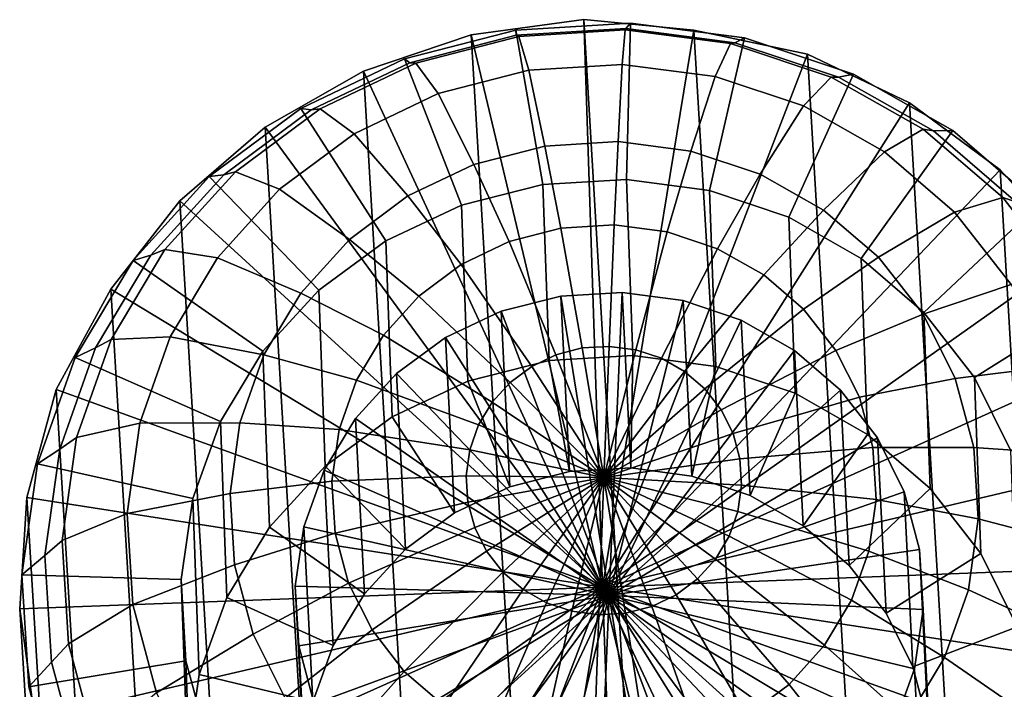
# Model space of a CAD drawing. Units: millimetres. Extents: x -120 to 6136, y -23 to 662.
# Drawn here: x -66 to -48, y 500 to 513 of the extents above; entities that cross this region are included whole.
import ezdxf

# ---------------------------------------------------------------- set-up
doc = ezdxf.new("R2010")
doc.units = ezdxf.units.MM
doc.layers.add('72_MDD_ULTRA_D3_ULTRAK_STELAZ', color=7, linetype='Continuous')
doc.layers.add('72_MDD_ULTRA_D3_ULTRAK_STOPKI', color=7, linetype='Continuous')

# ---------------------------------------------------------------- blocks, each defined once
blk = doc.blocks.new('72MDD_SAVA_D3_ULTRAK_P1_STELAZ')
for points in [[(0.008781, 0.482264, 0.012778), (0.014605, 0.383961, 0.443066), (0.016744, 0.384258, 0.443108), (0.01093, 0.482553, 0.012813)], [(0.01093, 0.482553, 0.012813), (0.011283, 0.471731, 0.010355), (0.008781, 0.482264, 0.012778)], [(0.01093, 0.482553, 0.012813), (0.016744, 0.384258, 0.443108), (0.018901, 0.384142, 0.443056), (0.013025, 0.482352, 0.012746)], [(0.013025, 0.482352, 0.012746), (0.011283, 0.471731, 0.010355), (0.01093, 0.482553, 0.012813)], [(0.00673, 0.481572, 0.012652), (0.012565, 0.383264, 0.442931), (0.014605, 0.383961, 0.443066), (0.008781, 0.482264, 0.012778)], [(0.008781, 0.482264, 0.012778), (0.011283, 0.471731, 0.010355), (0.00673, 0.481572, 0.012652)], [(0.015191, 0.481892, 0.012604), (0.011283, 0.471731, 0.010355), (0.013025, 0.482352, 0.012746)], [(0.013025, 0.482352, 0.012746), (0.018901, 0.384142, 0.443056), (0.020991, 0.383618, 0.442911), (0.015191, 0.481892, 0.012604)], [(0.017138, 0.480967, 0.012369), (0.011283, 0.471731, 0.010355), (0.015191, 0.481892, 0.012604)], [(0.015191, 0.481892, 0.012604), (0.020991, 0.383618, 0.442911), (0.022935, 0.382707, 0.442679), (0.017138, 0.480967, 0.012369)], [(0.004855, 0.480503, 0.012439), (0.010704, 0.382192, 0.442708), (0.012565, 0.383264, 0.442931), (0.00673, 0.481572, 0.012652)], [(0.00673, 0.481572, 0.012652), (0.011283, 0.471731, 0.010355), (0.004855, 0.480503, 0.012439)], [(0.018862, 0.479689, 0.012058), (0.011283, 0.471731, 0.010355), (0.017138, 0.480967, 0.012369)], [(0.017138, 0.480967, 0.012369), (0.022935, 0.382707, 0.442679), (0.024659, 0.381443, 0.442369), (0.018862, 0.479689, 0.012058)], [(0.003229, 0.479098, 0.012146), (0.009091, 0.380787, 0.442406), (0.010704, 0.382192, 0.442708), (0.004855, 0.480503, 0.012439)], [(0.004855, 0.480503, 0.012439), (0.011283, 0.471731, 0.010355), (0.003229, 0.479098, 0.012146)], [(0.020297, 0.478107, 0.011682), (0.011283, 0.471731, 0.010355), (0.018862, 0.479689, 0.012058)], [(0.018862, 0.479689, 0.012058), (0.024659, 0.381443, 0.442369), (0.026095, 0.379875, 0.441994), (0.020297, 0.478107, 0.011682)], [(0.001914, 0.477412, 0.011786), (0.007789, 0.379104, 0.442036), (0.009091, 0.380787, 0.442406), (0.003229, 0.479098, 0.012146)], [(0.003229, 0.479098, 0.012146), (0.011283, 0.471731, 0.010355), (0.001914, 0.477412, 0.011786)], [(0.021386, 0.476281, 0.011257), (0.011283, 0.471731, 0.010355), (0.020297, 0.478107, 0.011682)], [(0.000873, 0.4755, 0.011375), (0.006849, 0.377206, 0.441613), (0.007789, 0.379104, 0.442036), (0.001914, 0.477412, 0.011786)], [(0.001914, 0.477412, 0.011786), (0.011283, 0.471731, 0.010355), (0.000873, 0.4755, 0.011375)], [(0.022089, 0.474281, 0.010798), (0.011283, 0.471731, 0.010355), (0.021386, 0.476281, 0.011257)], [(0.000315, 0.473443, 0.010921), (0.006306, 0.375166, 0.441154), (0.006849, 0.377206, 0.441613), (0.000873, 0.4755, 0.011375)], [(0.000873, 0.4755, 0.011375), (0.011283, 0.471731, 0.010355), (0.000315, 0.473443, 0.010921)], [(0.022395, 0.47216, 0.010321), (0.011283, 0.471731, 0.010355), (0.022089, 0.474281, 0.010798)], [(0.000179, 0.471321, 0.010447), (0.006181, 0.373064, 0.440674), (0.006306, 0.375166, 0.441154), (0.000315, 0.473443, 0.010921)], [(0.000315, 0.473443, 0.010921), (0.011283, 0.471731, 0.010355), (0.000179, 0.471321, 0.010447)], [(0.022258, 0.470038, 0.009846), (0.011283, 0.471731, 0.010355), (0.022395, 0.47216, 0.010321)], [(0.000179, 0.471321, 0.010447), (0.011283, 0.471731, 0.010355), (0.00047, 0.469215, 0.00997)], [(0.00047, 0.469215, 0.00997), (0.011283, 0.471731, 0.010355), (0.001176, 0.467205, 0.009509)], [(0.001176, 0.467205, 0.009509), (0.011283, 0.471731, 0.010355), (0.002271, 0.465371, 0.009082)], [(0.002271, 0.465371, 0.009082), (0.011283, 0.471731, 0.010355), (0.003712, 0.46378, 0.008704)], [(0.003712, 0.46378, 0.008704), (0.011283, 0.471731, 0.010355), (0.005444, 0.462496, 0.008392)], [(0.005444, 0.462496, 0.008392), (0.011283, 0.471731, 0.010355), (0.007401, 0.461567, 0.008155)], [(0.007401, 0.461567, 0.008155), (0.011283, 0.471731, 0.010355), (0.009508, 0.461029, 0.008005)], [(0.009508, 0.461029, 0.008005), (0.011283, 0.471731, 0.010355), (0.011682, 0.460903, 0.007946)], [(0.017787, 0.462962, 0.008322), (0.011283, 0.471731, 0.010355), (0.01942, 0.464374, 0.008615)], [(0.01942, 0.464374, 0.008615), (0.011283, 0.471731, 0.010355), (0.020742, 0.466068, 0.008977)], [(0.020742, 0.466068, 0.008977), (0.011283, 0.471731, 0.010355), (0.021701, 0.467981, 0.009393)], [(0.021701, 0.467981, 0.009393), (0.011283, 0.471731, 0.010355), (0.022258, 0.470038, 0.009846)], [(0.011682, 0.460903, 0.007946), (0.011283, 0.471731, 0.010355), (0.013841, 0.461193, 0.00798)], [(0.013841, 0.461193, 0.00798), (0.011283, 0.471731, 0.010355), (0.015903, 0.461888, 0.008107)], [(0.015903, 0.461888, 0.008107), (0.011283, 0.471731, 0.010355), (0.017787, 0.462962, 0.008322)], [(0.00047, 0.469215, 0.00997), (0.00648, 0.370979, 0.440194), (0.006181, 0.373064, 0.440674), (0.000179, 0.471321, 0.010447)]]:
    blk.add_3dface(points)
blk = doc.blocks.new('72MDD_SAVA_D3_ULTRAK_P1_STOPKI')
for points in [[(0.010145, 0.47941, 0.012263), (0.011742, 0.479504, 0.012264), (0.011819, 0.482489, 0.012732), (0.00963, 0.482354, 0.012729)], [(0.00963, 0.482354, 0.012729), (0.011819, 0.482489, 0.012732), (0.01173, 0.482385, 0.010027), (0.009641, 0.482255, 0.010024)], [(0.011819, 0.482489, 0.012732), (0.013992, 0.482206, 0.012641), (0.013804, 0.482114, 0.00994), (0.01173, 0.482385, 0.010027)], [(0.011742, 0.479504, 0.012264), (0.013326, 0.479293, 0.012192), (0.013992, 0.482206, 0.012641), (0.011819, 0.482489, 0.012732)], [(0.008597, 0.479016, 0.012188), (0.010145, 0.47941, 0.012263), (0.00963, 0.482354, 0.012729), (0.007509, 0.481804, 0.012631)], [(0.007509, 0.481804, 0.012631), (0.00963, 0.482354, 0.012729), (0.009641, 0.482255, 0.010024), (0.007616, 0.481731, 0.00993)], [(0.007616, 0.481731, 0.00993), (0.009641, 0.482255, 0.010024), (0.00969, 0.482234, 0.008769), (0.007728, 0.481726, 0.008678)], [(0.007728, 0.481726, 0.008678), (0.00969, 0.482234, 0.008769), (0.009881, 0.48159, 0.0063), (0.008155, 0.481143, 0.00622)], [(0.009641, 0.482255, 0.010024), (0.01173, 0.482385, 0.010027), (0.011715, 0.48236, 0.008772), (0.00969, 0.482234, 0.008769)], [(0.00969, 0.482234, 0.008769), (0.011715, 0.48236, 0.008772), (0.011662, 0.4817, 0.006302), (0.009881, 0.48159, 0.0063)], [(0.011715, 0.48236, 0.008772), (0.013724, 0.482098, 0.008687), (0.01343, 0.48147, 0.006228), (0.011662, 0.4817, 0.006302)], [(0.01173, 0.482385, 0.010027), (0.013804, 0.482114, 0.00994), (0.013724, 0.482098, 0.008687), (0.011715, 0.48236, 0.008772)], [(0.013326, 0.479293, 0.012192), (0.014836, 0.478785, 0.01205), (0.016065, 0.481515, 0.012458), (0.013992, 0.482206, 0.012641)], [(0.013992, 0.482206, 0.012641), (0.016065, 0.481515, 0.012458), (0.015784, 0.481454, 0.009765), (0.013804, 0.482114, 0.00994)], [(0.013724, 0.482098, 0.008687), (0.015642, 0.481458, 0.008518), (0.015117, 0.480907, 0.006079), (0.01343, 0.48147, 0.006228)], [(0.013804, 0.482114, 0.00994), (0.015784, 0.481454, 0.009765), (0.015642, 0.481458, 0.008518), (0.013724, 0.482098, 0.008687)], [(0.007157, 0.478336, 0.012043), (0.008597, 0.479016, 0.012188), (0.007509, 0.481804, 0.012631), (0.005538, 0.480862, 0.012442)], [(0.005538, 0.480862, 0.012442), (0.007509, 0.481804, 0.012631), (0.007616, 0.481731, 0.00993), (0.005734, 0.480831, 0.00975)], [(0.005734, 0.480831, 0.00975), (0.007616, 0.481731, 0.00993), (0.007728, 0.481726, 0.008678), (0.005905, 0.480855, 0.008503)], [(0.005905, 0.480855, 0.008503), (0.007728, 0.481726, 0.008678), (0.008155, 0.481143, 0.00622), (0.006551, 0.480376, 0.006066)], [(0.009881, 0.48159, 0.0063), (0.011662, 0.4817, 0.006302), (0.011583, 0.480229, 0.004102), (0.010187, 0.480142, 0.0041)], [(0.011662, 0.4817, 0.006302), (0.01343, 0.48147, 0.006228), (0.012969, 0.480048, 0.004043), (0.011583, 0.480229, 0.004102)], [(0.008155, 0.481143, 0.00622), (0.009881, 0.48159, 0.0063), (0.010187, 0.480142, 0.0041), (0.008835, 0.479792, 0.004037)], [(0.01343, 0.48147, 0.006228), (0.015117, 0.480907, 0.006079), (0.014291, 0.479607, 0.003927), (0.012969, 0.480048, 0.004043)], [(0.014836, 0.478785, 0.01205), (0.016214, 0.478001, 0.011842), (0.017958, 0.480442, 0.012191), (0.016065, 0.481515, 0.012458)], [(0.015642, 0.481458, 0.008518), (0.017394, 0.480466, 0.008271), (0.016658, 0.480034, 0.005862), (0.015117, 0.480907, 0.006079)], [(0.015784, 0.481454, 0.009765), (0.017592, 0.48043, 0.00951), (0.017394, 0.480466, 0.008271), (0.015642, 0.481458, 0.008518)], [(0.016065, 0.481515, 0.012458), (0.017958, 0.480442, 0.012191), (0.017592, 0.48043, 0.00951), (0.015784, 0.481454, 0.009765)], [(0.006551, 0.480376, 0.006066), (0.008155, 0.481143, 0.00622), (0.008835, 0.479792, 0.004037), (0.007577, 0.479191, 0.003917)], [(0.015117, 0.480907, 0.006079), (0.016658, 0.480034, 0.005862), (0.015499, 0.478923, 0.003757), (0.014291, 0.479607, 0.003927)], [(0.00588, 0.477396, 0.011832), (0.007157, 0.478336, 0.012043), (0.005538, 0.480862, 0.012442), (0.003792, 0.479563, 0.01217)], [(0.003792, 0.479563, 0.01217), (0.005538, 0.480862, 0.012442), (0.005734, 0.480831, 0.00975), (0.004067, 0.479591, 0.00949)], [(0.004067, 0.479591, 0.00949), (0.005734, 0.480831, 0.00975), (0.005905, 0.480855, 0.008503), (0.00429, 0.479653, 0.008251)], [(0.00429, 0.479653, 0.008251), (0.005905, 0.480855, 0.008503), (0.006551, 0.480376, 0.006066), (0.005131, 0.47932, 0.005844)], [(0.005131, 0.47932, 0.005844), (0.006551, 0.480376, 0.006066), (0.007577, 0.479191, 0.003917), (0.006464, 0.478363, 0.003743)], [(0.016214, 0.478001, 0.011842), (0.017408, 0.47697, 0.011577), (0.0196, 0.479028, 0.01185), (0.017958, 0.480442, 0.012191)], [(0.017394, 0.480466, 0.008271), (0.018912, 0.479159, 0.007956), (0.017993, 0.478884, 0.005584), (0.016658, 0.480034, 0.005862)], [(0.017592, 0.48043, 0.00951), (0.019159, 0.479081, 0.009185), (0.018912, 0.479159, 0.007956), (0.017394, 0.480466, 0.008271)], [(0.017958, 0.480442, 0.012191), (0.0196, 0.479028, 0.01185), (0.019159, 0.479081, 0.009185), (0.017592, 0.48043, 0.00951)], [(0.008835, 0.479792, 0.004037), (0.010187, 0.480142, 0.0041), (0.010492, 0.478575, 0.002467), (0.009508, 0.47832, 0.002421)], [(0.010187, 0.480142, 0.0041), (0.011583, 0.480229, 0.004102), (0.011507, 0.478638, 0.002469), (0.010492, 0.478575, 0.002467)], [(0.011583, 0.480229, 0.004102), (0.012969, 0.480048, 0.004043), (0.012515, 0.478506, 0.002426), (0.011507, 0.478638, 0.002469)], [(0.012969, 0.480048, 0.004043), (0.014291, 0.479607, 0.003927), (0.013477, 0.478185, 0.002341), (0.012515, 0.478506, 0.002426)], [(0.016658, 0.480034, 0.005862), (0.017993, 0.478884, 0.005584), (0.016546, 0.478022, 0.003539), (0.015499, 0.478923, 0.003757)], [(0.007577, 0.479191, 0.003917), (0.008835, 0.479792, 0.004037), (0.009508, 0.47832, 0.002421), (0.008593, 0.477883, 0.002334)], [(0.002339, 0.477958, 0.011824), (0.003792, 0.479563, 0.01217), (0.004067, 0.479591, 0.00949), (0.00268, 0.478059, 0.00916)], [(0.00268, 0.478059, 0.00916), (0.004067, 0.479591, 0.00949), (0.00429, 0.479653, 0.008251), (0.002945, 0.478169, 0.007931)], [(0.002945, 0.478169, 0.007931), (0.00429, 0.479653, 0.008251), (0.005131, 0.47932, 0.005844), (0.003948, 0.478013, 0.005563)], [(0.014291, 0.479607, 0.003927), (0.015499, 0.478923, 0.003757), (0.014356, 0.477688, 0.002217), (0.013477, 0.478185, 0.002341)], [(0.004815, 0.476232, 0.011565), (0.00588, 0.477396, 0.011832), (0.003792, 0.479563, 0.01217), (0.002339, 0.477958, 0.011824)], [(0.008717, 0.475659, 0.026765), (0.010266, 0.476053, 0.02684), (0.010145, 0.47941, 0.012263), (0.008597, 0.479016, 0.012188)], [(0.010266, 0.476053, 0.02684), (0.011862, 0.476147, 0.026841), (0.011742, 0.479504, 0.012264), (0.010145, 0.47941, 0.012263)], [(0.011862, 0.476147, 0.026841), (0.013446, 0.475936, 0.02677), (0.013326, 0.479293, 0.012192), (0.011742, 0.479504, 0.012264)], [(0.003948, 0.478013, 0.005563), (0.005131, 0.47932, 0.005844), (0.006464, 0.478363, 0.003743), (0.005537, 0.477339, 0.003522)], [(0.013446, 0.475936, 0.02677), (0.014956, 0.475428, 0.026627), (0.014836, 0.478785, 0.01205), (0.013326, 0.479293, 0.012192)], [(0.006464, 0.478363, 0.003743), (0.007577, 0.479191, 0.003917), (0.008593, 0.477883, 0.002334), (0.007783, 0.47728, 0.002207)], [(0.007277, 0.474979, 0.02662), (0.008717, 0.475659, 0.026765), (0.008597, 0.479016, 0.012188), (0.007157, 0.478336, 0.012043)], [(0.017408, 0.47697, 0.011577), (0.018371, 0.475731, 0.011265), (0.020927, 0.477329, 0.011448), (0.0196, 0.479028, 0.01185)], [(0.018912, 0.479159, 0.007956), (0.02014, 0.477587, 0.007584), (0.019073, 0.477502, 0.005257), (0.017993, 0.478884, 0.005584)], [(0.019159, 0.479081, 0.009185), (0.020425, 0.477458, 0.008801), (0.02014, 0.477587, 0.007584), (0.018912, 0.479159, 0.007956)], [(0.015499, 0.478923, 0.003757), (0.016546, 0.478022, 0.003539), (0.015117, 0.477032, 0.002059), (0.014356, 0.477688, 0.002217)], [(0.017993, 0.478884, 0.005584), (0.019073, 0.477502, 0.005257), (0.017393, 0.476938, 0.003283), (0.016546, 0.478022, 0.003539)], [(0.014956, 0.475428, 0.026627), (0.016335, 0.474644, 0.026419), (0.016214, 0.478001, 0.011842), (0.014836, 0.478785, 0.01205)], [(0.009508, 0.47832, 0.002421), (0.010492, 0.478575, 0.002467), (0.010895, 0.476292, 0.00117), (0.010398, 0.476163, 0.001147)], [(0.010492, 0.478575, 0.002467), (0.011507, 0.478638, 0.002469), (0.011409, 0.476323, 0.001171), (0.010895, 0.476292, 0.00117)], [(0.011507, 0.478638, 0.002469), (0.012515, 0.478506, 0.002426), (0.011919, 0.476257, 0.00115), (0.011409, 0.476323, 0.001171)], [(0.012515, 0.478506, 0.002426), (0.013477, 0.478185, 0.002341), (0.012406, 0.476095, 0.001107), (0.011919, 0.476257, 0.00115)], [(0.005537, 0.477339, 0.003522), (0.006464, 0.478363, 0.003743), (0.007783, 0.47728, 0.002207), (0.007109, 0.476535, 0.002047)], [(0.006, 0.474039, 0.02641), (0.007277, 0.474979, 0.02662), (0.007157, 0.478336, 0.012043), (0.00588, 0.477396, 0.011832)], [(0.008593, 0.477883, 0.002334), (0.009508, 0.47832, 0.002421), (0.010398, 0.476163, 0.001147), (0.009935, 0.475941, 0.001103)], [(0.001624, 0.476293, 0.008772), (0.00268, 0.478059, 0.00916), (0.002945, 0.478169, 0.007931), (0.001923, 0.476457, 0.007556)], [(0.001923, 0.476457, 0.007556), (0.002945, 0.478169, 0.007931), (0.003948, 0.478013, 0.005563), (0.003049, 0.476508, 0.005233)], [(0.013477, 0.478185, 0.002341), (0.014356, 0.477688, 0.002217), (0.01285, 0.475843, 0.001044), (0.012406, 0.476095, 0.001107)], [(0.001233, 0.476108, 0.011418), (0.002339, 0.477958, 0.011824), (0.00268, 0.478059, 0.00916), (0.001624, 0.476293, 0.008772)], [(0.004004, 0.47489, 0.011252), (0.004815, 0.476232, 0.011565), (0.002339, 0.477958, 0.011824), (0.001233, 0.476108, 0.011418)], [(0.003049, 0.476508, 0.005233), (0.003948, 0.478013, 0.005563), (0.005537, 0.477339, 0.003522), (0.004832, 0.476159, 0.003264)], [(0.016546, 0.478022, 0.003539), (0.017393, 0.476938, 0.003283), (0.015733, 0.476244, 0.001873), (0.015117, 0.477032, 0.002059)], [(0.016335, 0.474644, 0.026419), (0.017528, 0.473613, 0.026154), (0.017408, 0.47697, 0.011577), (0.016214, 0.478001, 0.011842)], [(0.007783, 0.47728, 0.002207), (0.008593, 0.477883, 0.002334), (0.009935, 0.475941, 0.001103), (0.009525, 0.475637, 0.001039)], [(0.014356, 0.477688, 0.002217), (0.015117, 0.477032, 0.002059), (0.013236, 0.475511, 0.000964), (0.01285, 0.475843, 0.001044)], [(0.004936, 0.472875, 0.026142), (0.006, 0.474039, 0.02641), (0.00588, 0.477396, 0.011832), (0.004815, 0.476232, 0.011565)], [(0.004832, 0.476159, 0.003264), (0.005537, 0.477339, 0.003522), (0.007109, 0.476535, 0.002047), (0.006596, 0.475677, 0.001859)], [(0.01166, 0.477352, 0.01175), (0.010488, 0.477283, 0.011749), (0.011411, 0.471573, 0.010186)], [(0.011827, 0.474004, 0.026226), (0.010657, 0.473935, 0.026225), (0.010488, 0.477283, 0.011749), (0.01166, 0.477352, 0.01175)], [(0.012822, 0.477197, 0.011697), (0.01166, 0.477352, 0.01175), (0.011411, 0.471573, 0.010186)], [(0.012989, 0.473849, 0.026173), (0.011827, 0.474004, 0.026226), (0.01166, 0.477352, 0.01175), (0.012822, 0.477197, 0.011697)], [(0.019073, 0.477502, 0.005257), (0.019855, 0.475939, 0.004893), (0.018005, 0.475713, 0.002997), (0.017393, 0.476938, 0.003283)], [(0.018371, 0.475731, 0.011265), (0.019066, 0.474333, 0.010918), (0.021887, 0.475409, 0.011001), (0.020927, 0.477329, 0.011448)], [(0.007109, 0.476535, 0.002047), (0.007783, 0.47728, 0.002207), (0.009525, 0.475637, 0.001039), (0.009184, 0.47526, 0.000958)], [(0.010488, 0.477283, 0.011749), (0.009352, 0.476994, 0.011696), (0.011411, 0.471573, 0.010186)], [(0.010657, 0.473935, 0.026225), (0.009521, 0.473646, 0.02617), (0.009352, 0.476994, 0.011696), (0.010488, 0.477283, 0.011749)], [(0.01393, 0.476824, 0.011594), (0.012822, 0.477197, 0.011697), (0.011411, 0.471573, 0.010186)], [(0.014096, 0.473477, 0.026069), (0.012989, 0.473849, 0.026173), (0.012822, 0.477197, 0.011697), (0.01393, 0.476824, 0.011594)], [(0.009352, 0.476994, 0.011696), (0.008295, 0.476494, 0.011591), (0.011411, 0.471573, 0.010186)], [(0.009521, 0.473646, 0.02617), (0.008465, 0.473147, 0.026064), (0.008295, 0.476494, 0.011591), (0.009352, 0.476994, 0.011696)], [(0.015117, 0.477032, 0.002059), (0.015733, 0.476244, 0.001873), (0.013547, 0.475112, 0.000869), (0.013236, 0.475511, 0.000964)], [(0.017528, 0.473613, 0.026154), (0.018491, 0.472374, 0.025842), (0.018371, 0.475731, 0.011265), (0.017408, 0.47697, 0.011577)], [(0.014942, 0.476247, 0.011444), (0.01393, 0.476824, 0.011594), (0.011411, 0.471573, 0.010186)], [(0.015107, 0.472902, 0.025916), (0.014096, 0.473477, 0.026069), (0.01393, 0.476824, 0.011594), (0.014942, 0.476247, 0.011444)], [(0.017393, 0.476938, 0.003283), (0.018005, 0.475713, 0.002997), (0.016179, 0.475353, 0.001665), (0.015733, 0.476244, 0.001873)], [(0.000942, 0.474361, 0.008343), (0.001624, 0.476293, 0.008772), (0.001923, 0.476457, 0.007556), (0.001262, 0.474585, 0.00714)], [(0.001262, 0.474585, 0.00714), (0.001923, 0.476457, 0.007556), (0.003049, 0.476508, 0.005233), (0.002467, 0.474861, 0.004867)], [(0.002467, 0.474861, 0.004867), (0.003049, 0.476508, 0.005233), (0.004832, 0.476159, 0.003264), (0.004376, 0.474868, 0.002977)], [(0.006596, 0.475677, 0.001859), (0.007109, 0.476535, 0.002047), (0.009184, 0.47526, 0.000958), (0.008924, 0.474825, 0.000862)], [(0.008295, 0.476494, 0.011591), (0.007358, 0.475804, 0.011441), (0.011411, 0.471573, 0.010186)], [(0.008465, 0.473147, 0.026064), (0.007529, 0.472458, 0.02591), (0.007358, 0.475804, 0.011441), (0.008295, 0.476494, 0.011591)], [(0.000519, 0.474084, 0.010968), (0.001233, 0.476108, 0.011418), (0.001624, 0.476293, 0.008772), (0.000942, 0.474361, 0.008343)], [(0.004124, 0.471533, 0.025829), (0.004936, 0.472875, 0.026142), (0.004815, 0.476232, 0.011565), (0.004004, 0.47489, 0.011252)], [(0.010398, 0.476163, 0.001147), (0.010895, 0.476292, 0.00117), (0.01131, 0.473821, 0.000367)], [(0.010895, 0.476292, 0.00117), (0.011409, 0.476323, 0.001171), (0.01131, 0.473821, 0.000367)], [(0.011409, 0.476323, 0.001171), (0.011919, 0.476257, 0.00115), (0.01131, 0.473821, 0.000367)], [(0.011919, 0.476257, 0.00115), (0.012406, 0.476095, 0.001107), (0.01131, 0.473821, 0.000367)], [(0.015818, 0.475489, 0.011253), (0.014942, 0.476247, 0.011444), (0.011411, 0.471573, 0.010186)], [(0.015733, 0.476244, 0.001873), (0.016179, 0.475353, 0.001665), (0.013773, 0.474661, 0.000764), (0.013547, 0.475112, 0.000869)], [(0.015982, 0.472146, 0.025722), (0.015107, 0.472902, 0.025916), (0.014942, 0.476247, 0.011444), (0.015818, 0.475489, 0.011253)], [(0.003477, 0.47342, 0.010904), (0.004004, 0.47489, 0.011252), (0.001233, 0.476108, 0.011418), (0.000519, 0.474084, 0.010968)], [(0.004376, 0.474868, 0.002977), (0.004832, 0.476159, 0.003264), (0.006596, 0.475677, 0.001859), (0.006264, 0.474738, 0.00165)], [(0.010266, 0.476053, 0.02684), (0.008717, 0.475659, 0.026765), (0.009521, 0.473646, 0.02617), (0.010657, 0.473935, 0.026225)], [(0.009935, 0.475941, 0.001103), (0.010398, 0.476163, 0.001147), (0.01131, 0.473821, 0.000367)], [(0.011862, 0.476147, 0.026841), (0.010266, 0.476053, 0.02684), (0.010657, 0.473935, 0.026225), (0.011827, 0.474004, 0.026226)], [(0.012406, 0.476095, 0.001107), (0.01285, 0.475843, 0.001044), (0.01131, 0.473821, 0.000367)], [(0.013446, 0.475936, 0.02677), (0.011862, 0.476147, 0.026841), (0.011827, 0.474004, 0.026226), (0.012989, 0.473849, 0.026173)], [(0.009525, 0.475637, 0.001039), (0.009935, 0.475941, 0.001103), (0.01131, 0.473821, 0.000367)], [(0.01285, 0.475843, 0.001044), (0.013236, 0.475511, 0.000964), (0.01131, 0.473821, 0.000367)], [(0.014956, 0.475428, 0.026627), (0.013446, 0.475936, 0.02677), (0.012989, 0.473849, 0.026173), (0.014096, 0.473477, 0.026069)], [(0.019855, 0.475939, 0.004893), (0.020308, 0.474258, 0.004506), (0.018361, 0.474395, 0.002694), (0.018005, 0.475713, 0.002997)], [(0.006264, 0.474738, 0.00165), (0.006596, 0.475677, 0.001859), (0.008924, 0.474825, 0.000862), (0.008756, 0.47435, 0.000757)], [(0.007358, 0.475804, 0.011441), (0.006577, 0.474949, 0.011249), (0.011411, 0.471573, 0.010186)], [(0.007529, 0.472458, 0.02591), (0.006748, 0.471605, 0.025714), (0.006577, 0.474949, 0.011249), (0.007358, 0.475804, 0.011441)], [(0.008717, 0.475659, 0.026765), (0.007277, 0.474979, 0.02662), (0.008465, 0.473147, 0.026064), (0.009521, 0.473646, 0.02617)], [(0.018005, 0.475713, 0.002997), (0.018361, 0.474395, 0.002694), (0.016437, 0.474394, 0.001444), (0.016179, 0.475353, 0.001665)], [(0.018491, 0.472374, 0.025842), (0.019186, 0.470976, 0.025495), (0.019066, 0.474333, 0.010918), (0.018371, 0.475731, 0.011265)], [(0.009184, 0.47526, 0.000958), (0.009525, 0.475637, 0.001039), (0.01131, 0.473821, 0.000367)], [(0.013236, 0.475511, 0.000964), (0.013547, 0.475112, 0.000869), (0.01131, 0.473821, 0.000367)], [(0.016524, 0.474579, 0.011028), (0.015818, 0.475489, 0.011253), (0.011411, 0.471573, 0.010186)], [(0.016688, 0.471237, 0.025493), (0.015982, 0.472146, 0.025722), (0.015818, 0.475489, 0.011253), (0.016524, 0.474579, 0.011028)], [(0.016179, 0.475353, 0.001665), (0.016437, 0.474394, 0.001444), (0.013904, 0.474176, 0.000653), (0.013773, 0.474661, 0.000764)], [(0.016335, 0.474644, 0.026419), (0.014956, 0.475428, 0.026627), (0.014096, 0.473477, 0.026069), (0.015107, 0.472902, 0.025916)], [(0.008924, 0.474825, 0.000862), (0.009184, 0.47526, 0.000958), (0.01131, 0.473821, 0.000367)], [(0.013547, 0.475112, 0.000869), (0.013773, 0.474661, 0.000764), (0.01131, 0.473821, 0.000367)], [(0.003598, 0.470063, 0.025481), (0.004124, 0.471533, 0.025829), (0.004004, 0.47489, 0.011252), (0.003477, 0.47342, 0.010904)], [(0.006577, 0.474949, 0.011249), (0.005981, 0.473963, 0.011023), (0.011411, 0.471573, 0.010186)], [(0.006748, 0.471605, 0.025714), (0.006153, 0.47062, 0.025484), (0.005981, 0.473963, 0.011023), (0.006577, 0.474949, 0.011249)], [(0.007277, 0.474979, 0.02662), (0.006, 0.474039, 0.02641), (0.007529, 0.472458, 0.02591), (0.008465, 0.473147, 0.026064)], [(0.000987, 0.472624, 0.006699), (0.001262, 0.474585, 0.00714), (0.002467, 0.474861, 0.004867), (0.002226, 0.473136, 0.004479)], [(0.002226, 0.473136, 0.004479), (0.002467, 0.474861, 0.004867), (0.004376, 0.474868, 0.002977), (0.004187, 0.473516, 0.002672)], [(0.004187, 0.473516, 0.002672), (0.004376, 0.474868, 0.002977), (0.006264, 0.474738, 0.00165), (0.006127, 0.473755, 0.001429)], [(0.006127, 0.473755, 0.001429), (0.006264, 0.474738, 0.00165), (0.008756, 0.47435, 0.000757), (0.008687, 0.473853, 0.000645)], [(0.008756, 0.47435, 0.000757), (0.008924, 0.474825, 0.000862), (0.01131, 0.473821, 0.000367)], [(0.000659, 0.472337, 0.007887), (0.000942, 0.474361, 0.008343), (0.001262, 0.474585, 0.00714), (0.000987, 0.472624, 0.006699)], [(0.013773, 0.474661, 0.000764), (0.013904, 0.474176, 0.000653), (0.01131, 0.473821, 0.000367)], [(0.017034, 0.473552, 0.010777), (0.016524, 0.474579, 0.011028), (0.011411, 0.471573, 0.010186)], [(0.017528, 0.473613, 0.026154), (0.016335, 0.474644, 0.026419), (0.015107, 0.472902, 0.025916), (0.015982, 0.472146, 0.025722)], [(0.017198, 0.470212, 0.025239), (0.016688, 0.471237, 0.025493), (0.016524, 0.474579, 0.011028), (0.017034, 0.473552, 0.010777)], [(0.000222, 0.471964, 0.010491), (0.000519, 0.474084, 0.010968), (0.000942, 0.474361, 0.008343), (0.000659, 0.472337, 0.007887)], [(0.008687, 0.473853, 0.000645), (0.008756, 0.47435, 0.000757), (0.01131, 0.473821, 0.000367)], [(0.016437, 0.474394, 0.001444), (0.016499, 0.473404, 0.001219), (0.013935, 0.473675, 0.000539), (0.013904, 0.474176, 0.000653)], [(0.018361, 0.474395, 0.002694), (0.018446, 0.473034, 0.002384), (0.016499, 0.473404, 0.001219), (0.016437, 0.474394, 0.001444)], [(0.020308, 0.474258, 0.004506), (0.020416, 0.472521, 0.004111), (0.018446, 0.473034, 0.002384), (0.018361, 0.474395, 0.002694)], [(0.013904, 0.474176, 0.000653), (0.013935, 0.473675, 0.000539), (0.01131, 0.473821, 0.000367)], [(0.003255, 0.47188, 0.010534), (0.003477, 0.47342, 0.010904), (0.000519, 0.474084, 0.010968), (0.000222, 0.471964, 0.010491)], [(0.006, 0.474039, 0.02641), (0.004936, 0.472875, 0.026142), (0.006748, 0.471605, 0.025714), (0.007529, 0.472458, 0.02591)], [(0.005981, 0.473963, 0.011023), (0.005595, 0.472884, 0.010772), (0.011411, 0.471573, 0.010186)], [(0.006153, 0.47062, 0.025484), (0.005767, 0.469543, 0.025229), (0.005595, 0.472884, 0.010772), (0.005981, 0.473963, 0.011023)], [(0.006189, 0.472764, 0.001203), (0.006127, 0.473755, 0.001429), (0.008687, 0.473853, 0.000645), (0.008718, 0.473352, 0.000531)], [(0.008718, 0.473352, 0.000531), (0.008687, 0.473853, 0.000645), (0.01131, 0.473821, 0.000367)], [(0.008849, 0.472866, 0.000419), (0.008718, 0.473352, 0.000531), (0.01131, 0.473821, 0.000367)], [(0.009074, 0.472416, 0.000314), (0.008849, 0.472866, 0.000419), (0.01131, 0.473821, 0.000367)], [(0.009386, 0.472017, 0.00022), (0.009074, 0.472416, 0.000314), (0.01131, 0.473821, 0.000367)], [(0.009771, 0.471685, 0.00014), (0.009386, 0.472017, 0.00022), (0.01131, 0.473821, 0.000367)], [(0.010216, 0.471433, 0.000077), (0.009771, 0.471685, 0.00014), (0.01131, 0.473821, 0.000367)], [(0.010703, 0.471271, 0.000034), (0.010216, 0.471433, 0.000077), (0.01131, 0.473821, 0.000367)], [(0.011213, 0.471204, 0.000013), (0.010703, 0.471271, 0.000034), (0.01131, 0.473821, 0.000367)], [(0.011726, 0.471236, 0.000013), (0.011213, 0.471204, 0.000013), (0.01131, 0.473821, 0.000367)], [(0.013097, 0.471891, 0.000145), (0.012687, 0.471586, 0.000081), (0.01131, 0.473821, 0.000367)], [(0.013865, 0.473177, 0.000427), (0.013698, 0.472702, 0.000321), (0.01131, 0.473821, 0.000367)], [(0.013935, 0.473675, 0.000539), (0.013865, 0.473177, 0.000427), (0.01131, 0.473821, 0.000367)], [(0.012224, 0.471365, 0.000036), (0.011726, 0.471236, 0.000013), (0.01131, 0.473821, 0.000367)], [(0.013698, 0.472702, 0.000321), (0.013438, 0.472268, 0.000226), (0.01131, 0.473821, 0.000367)], [(0.013438, 0.472268, 0.000226), (0.013097, 0.471891, 0.000145), (0.01131, 0.473821, 0.000367)], [(0.012687, 0.471586, 0.000081), (0.012224, 0.471365, 0.000036), (0.01131, 0.473821, 0.000367)], [(0.004272, 0.472155, 0.002363), (0.004187, 0.473516, 0.002672), (0.006127, 0.473755, 0.001429), (0.006189, 0.472764, 0.001203)], [(0.016499, 0.473404, 0.001219), (0.016361, 0.47242, 0.000998), (0.013865, 0.473177, 0.000427), (0.013935, 0.473675, 0.000539)], [(0.018491, 0.472374, 0.025842), (0.017528, 0.473613, 0.026154), (0.015982, 0.472146, 0.025722), (0.016688, 0.471237, 0.025493)], [(0.002334, 0.4714, 0.004084), (0.002226, 0.473136, 0.004479), (0.004187, 0.473516, 0.002672), (0.004272, 0.472155, 0.002363)], [(0.003376, 0.468523, 0.025111), (0.003598, 0.470063, 0.025481), (0.003477, 0.47342, 0.010904), (0.003255, 0.47188, 0.010534)], [(0.017328, 0.472448, 0.010512), (0.017034, 0.473552, 0.010777), (0.011411, 0.471573, 0.010186)], [(0.018446, 0.473034, 0.002384), (0.018257, 0.471682, 0.00208), (0.016361, 0.47242, 0.000998), (0.016499, 0.473404, 0.001219)], [(0.017492, 0.46911, 0.024969), (0.017198, 0.470212, 0.025239), (0.017034, 0.473552, 0.010777), (0.017328, 0.472448, 0.010512)], [(0.006447, 0.471805, 0.000983), (0.006189, 0.472764, 0.001203), (0.008718, 0.473352, 0.000531), (0.008849, 0.472866, 0.000419)], [(0.00111, 0.47065, 0.006249), (0.000987, 0.472624, 0.006699), (0.002226, 0.473136, 0.004479), (0.002334, 0.4714, 0.004084)], [(0.016361, 0.47242, 0.000998), (0.01603, 0.471481, 0.000789), (0.013698, 0.472702, 0.000321), (0.013865, 0.473177, 0.000427)], [(0.020416, 0.472521, 0.004111), (0.020175, 0.470796, 0.003723), (0.018257, 0.471682, 0.00208), (0.018446, 0.473034, 0.002384)], [(0.004936, 0.472875, 0.026142), (0.004124, 0.471533, 0.025829), (0.006153, 0.47062, 0.025484), (0.006748, 0.471605, 0.025714)], [(0.005595, 0.472884, 0.010772), (0.005431, 0.471752, 0.010506), (0.011411, 0.471573, 0.010186)], [(0.005767, 0.469543, 0.025229), (0.005604, 0.468413, 0.024958), (0.005431, 0.471752, 0.010506), (0.005595, 0.472884, 0.010772)], [(0.006893, 0.470915, 0.000775), (0.006447, 0.471805, 0.000983), (0.008849, 0.472866, 0.000419), (0.009074, 0.472416, 0.000314)], [(0.004627, 0.470836, 0.002059), (0.004272, 0.472155, 0.002363), (0.006189, 0.472764, 0.001203), (0.006447, 0.471805, 0.000983)], [(0.01603, 0.471481, 0.000789), (0.015517, 0.470623, 0.000601), (0.013438, 0.472268, 0.000226), (0.013698, 0.472702, 0.000321)], [(0.000786, 0.470299, 0.007424), (0.000659, 0.472337, 0.007887), (0.000987, 0.472624, 0.006699), (0.00111, 0.47065, 0.006249)], [(0.000355, 0.46983, 0.010006), (0.000222, 0.471964, 0.010491), (0.000659, 0.472337, 0.007887), (0.000786, 0.470299, 0.007424)], [(0.007508, 0.470126, 0.000589), (0.006893, 0.470915, 0.000775), (0.009074, 0.472416, 0.000314), (0.009386, 0.472017, 0.00022)], [(0.017395, 0.471308, 0.010241), (0.017328, 0.472448, 0.010512), (0.011411, 0.471573, 0.010186)], [(0.015517, 0.470623, 0.000601), (0.014843, 0.469878, 0.00044), (0.013097, 0.471891, 0.000145), (0.013438, 0.472268, 0.000226)], [(0.018257, 0.471682, 0.00208), (0.017801, 0.470391, 0.001793), (0.01603, 0.471481, 0.000789), (0.016361, 0.47242, 0.000998)], [(0.019186, 0.470976, 0.025495), (0.018491, 0.472374, 0.025842), (0.016688, 0.471237, 0.025493), (0.017198, 0.470212, 0.025239)], [(0.017559, 0.467972, 0.024693), (0.017492, 0.46911, 0.024969), (0.017328, 0.472448, 0.010512), (0.017395, 0.471308, 0.010241)], [(0.002788, 0.469718, 0.003697), (0.002334, 0.4714, 0.004084), (0.004272, 0.472155, 0.002363), (0.004627, 0.470836, 0.002059)], [(0.003347, 0.470328, 0.010158), (0.003255, 0.47188, 0.010534), (0.000222, 0.471964, 0.010491), (0.000355, 0.46983, 0.010006)], [(0.00827, 0.46947, 0.00043), (0.007508, 0.470126, 0.000589), (0.009386, 0.472017, 0.00022), (0.009771, 0.471685, 0.00014)], [(0.014843, 0.469878, 0.00044), (0.014033, 0.469275, 0.000314), (0.012687, 0.471586, 0.000081), (0.013097, 0.471891, 0.000145)], [(0.003467, 0.466971, 0.024735), (0.003376, 0.468523, 0.025111), (0.003255, 0.47188, 0.010534), (0.003347, 0.470328, 0.010158)], [(0.00524, 0.469612, 0.001774), (0.004627, 0.470836, 0.002059), (0.006447, 0.471805, 0.000983), (0.006893, 0.470915, 0.000775)], [(0.005431, 0.471752, 0.010506), (0.005498, 0.470612, 0.010235), (0.011411, 0.471573, 0.010186)], [(0.005604, 0.468413, 0.024958), (0.005671, 0.467275, 0.024682), (0.005498, 0.470612, 0.010235), (0.005431, 0.471752, 0.010506)], [(0.004124, 0.471533, 0.025829), (0.003598, 0.470063, 0.025481), (0.005767, 0.469543, 0.025229), (0.006153, 0.47062, 0.025484)], [(0.005498, 0.470612, 0.010235), (0.005792, 0.469507, 0.00997), (0.011411, 0.471573, 0.010186)], [(0.005792, 0.469507, 0.00997), (0.006302, 0.46848, 0.00972), (0.011411, 0.471573, 0.010186)], [(0.006302, 0.46848, 0.00972), (0.007009, 0.46757, 0.009495), (0.011411, 0.471573, 0.010186)], [(0.007009, 0.46757, 0.009495), (0.007885, 0.466813, 0.009303), (0.011411, 0.471573, 0.010186)], [(0.007885, 0.466813, 0.009303), (0.008896, 0.466236, 0.009153), (0.011411, 0.471573, 0.010186)], [(0.009149, 0.468973, 0.000306), (0.00827, 0.46947, 0.00043), (0.009771, 0.471685, 0.00014), (0.010216, 0.471433, 0.000077)], [(0.008896, 0.466236, 0.009153), (0.010004, 0.465863, 0.00905), (0.011411, 0.471573, 0.010186)], [(0.010004, 0.465863, 0.00905), (0.011166, 0.465708, 0.008998), (0.011411, 0.471573, 0.010186)], [(0.011166, 0.465708, 0.008998), (0.012338, 0.465777, 0.008998), (0.011411, 0.471573, 0.010186)], [(0.017232, 0.470176, 0.009975), (0.017395, 0.471308, 0.010241), (0.011411, 0.471573, 0.010186)], [(0.013474, 0.466066, 0.009051), (0.014531, 0.466566, 0.009156), (0.011411, 0.471573, 0.010186)], [(0.016845, 0.469097, 0.009724), (0.017232, 0.470176, 0.009975), (0.011411, 0.471573, 0.010186)], [(0.012338, 0.465777, 0.008998), (0.013474, 0.466066, 0.009051), (0.011411, 0.471573, 0.010186)], [(0.015468, 0.467256, 0.009307), (0.01625, 0.468111, 0.009499), (0.011411, 0.471573, 0.010186)], [(0.01625, 0.468111, 0.009499), (0.016845, 0.469097, 0.009724), (0.011411, 0.471573, 0.010186)], [(0.014531, 0.466566, 0.009156), (0.015468, 0.467256, 0.009307), (0.011411, 0.471573, 0.010186)], [(0.014033, 0.469275, 0.000314), (0.013118, 0.468838, 0.000226), (0.012224, 0.471365, 0.000036), (0.012687, 0.471586, 0.000081)], [(0.020175, 0.470796, 0.003723), (0.019594, 0.469149, 0.003357), (0.017801, 0.470391, 0.001793), (0.018257, 0.471682, 0.00208)], [(0.001626, 0.468738, 0.005809), (0.00111, 0.47065, 0.006249), (0.002334, 0.4714, 0.004084), (0.002788, 0.469718, 0.003697)], [(0.010111, 0.468652, 0.000222), (0.009149, 0.468973, 0.000306), (0.010216, 0.471433, 0.000077), (0.010703, 0.471271, 0.000034)], [(0.013118, 0.468838, 0.000226), (0.012134, 0.468583, 0.000181), (0.011726, 0.471236, 0.000013), (0.012224, 0.471365, 0.000036)], [(0.017801, 0.470391, 0.001793), (0.017096, 0.469211, 0.001534), (0.015517, 0.470623, 0.000601), (0.01603, 0.471481, 0.000789)], [(0.011119, 0.46852, 0.000179), (0.010111, 0.468652, 0.000222), (0.010703, 0.471271, 0.000034), (0.011213, 0.471204, 0.000013)], [(0.012134, 0.468583, 0.000181), (0.011119, 0.46852, 0.000179), (0.011213, 0.471204, 0.000013), (0.011726, 0.471236, 0.000013)], [(0.017396, 0.466842, 0.024422), (0.017559, 0.467972, 0.024693), (0.017395, 0.471308, 0.010241), (0.017232, 0.470176, 0.009975)], [(0.019588, 0.469473, 0.025126), (0.019186, 0.470976, 0.025495), (0.017198, 0.470212, 0.025239), (0.017492, 0.46911, 0.024969)], [(0.003569, 0.468156, 0.003333), (0.002788, 0.469718, 0.003697), (0.004627, 0.470836, 0.002059), (0.00524, 0.469612, 0.001774)], [(0.006086, 0.468528, 0.001517), (0.00524, 0.469612, 0.001774), (0.006893, 0.470915, 0.000775), (0.007508, 0.470126, 0.000589)], [(0.001318, 0.468326, 0.00697), (0.000786, 0.470299, 0.007424), (0.00111, 0.47065, 0.006249), (0.001626, 0.468738, 0.005809)], [(0.005671, 0.467275, 0.024682), (0.005965, 0.466173, 0.024412), (0.005792, 0.469507, 0.00997), (0.005498, 0.470612, 0.010235)], [(0.017096, 0.469211, 0.001534), (0.016169, 0.468187, 0.001314), (0.014843, 0.469878, 0.00044), (0.015517, 0.470623, 0.000601)], [(0.019594, 0.469149, 0.003357), (0.018694, 0.467644, 0.003027), (0.017096, 0.469211, 0.001534), (0.017801, 0.470391, 0.001793)], [(0.003748, 0.468824, 0.009789), (0.003347, 0.470328, 0.010158), (0.000355, 0.46983, 0.010006), (0.000913, 0.467763, 0.00953)], [(0.000913, 0.467763, 0.00953), (0.000355, 0.46983, 0.010006), (0.000786, 0.470299, 0.007424), (0.001318, 0.468326, 0.00697)], [(0.003868, 0.465467, 0.024367), (0.003467, 0.466971, 0.024735), (0.003347, 0.470328, 0.010158), (0.003748, 0.468824, 0.009789)], [(0.003598, 0.470063, 0.025481), (0.003376, 0.468523, 0.025111), (0.005604, 0.468413, 0.024958), (0.005767, 0.469543, 0.025229)], [(0.007133, 0.467627, 0.0013), (0.006086, 0.468528, 0.001517), (0.007508, 0.470126, 0.000589), (0.00827, 0.46947, 0.00043)], [(0.01701, 0.465765, 0.024167), (0.017396, 0.466842, 0.024422), (0.017232, 0.470176, 0.009975), (0.016845, 0.469097, 0.009724)], [(0.016169, 0.468187, 0.001314), (0.015055, 0.467359, 0.00114), (0.014033, 0.469275, 0.000314), (0.014843, 0.469878, 0.00044)]]:
    blk.add_3dface(points)

msp = doc.modelspace()

# ---------------------------------------------------------------- block references
at = {"layer": '72_MDD_ULTRA_D3_ULTRAK_STELAZ', "color": 0, "xscale": 1000, "yscale": 1000, "zscale": 1000}
msp.add_blockref('72MDD_SAVA_D3_ULTRAK_P1_STELAZ', (-66.508, 30.568, 143.532), dxfattribs=at)
at = {"layer": '72_MDD_ULTRA_D3_ULTRAK_STOPKI', "color": 0, "xscale": 1000, "yscale": 1000, "zscale": 1000}
msp.add_blockref('72MDD_SAVA_D3_ULTRAK_P1_STOPKI', (-66.508, 30.568, 143.532), dxfattribs=at)

doc.saveas('drawing.dxf')
